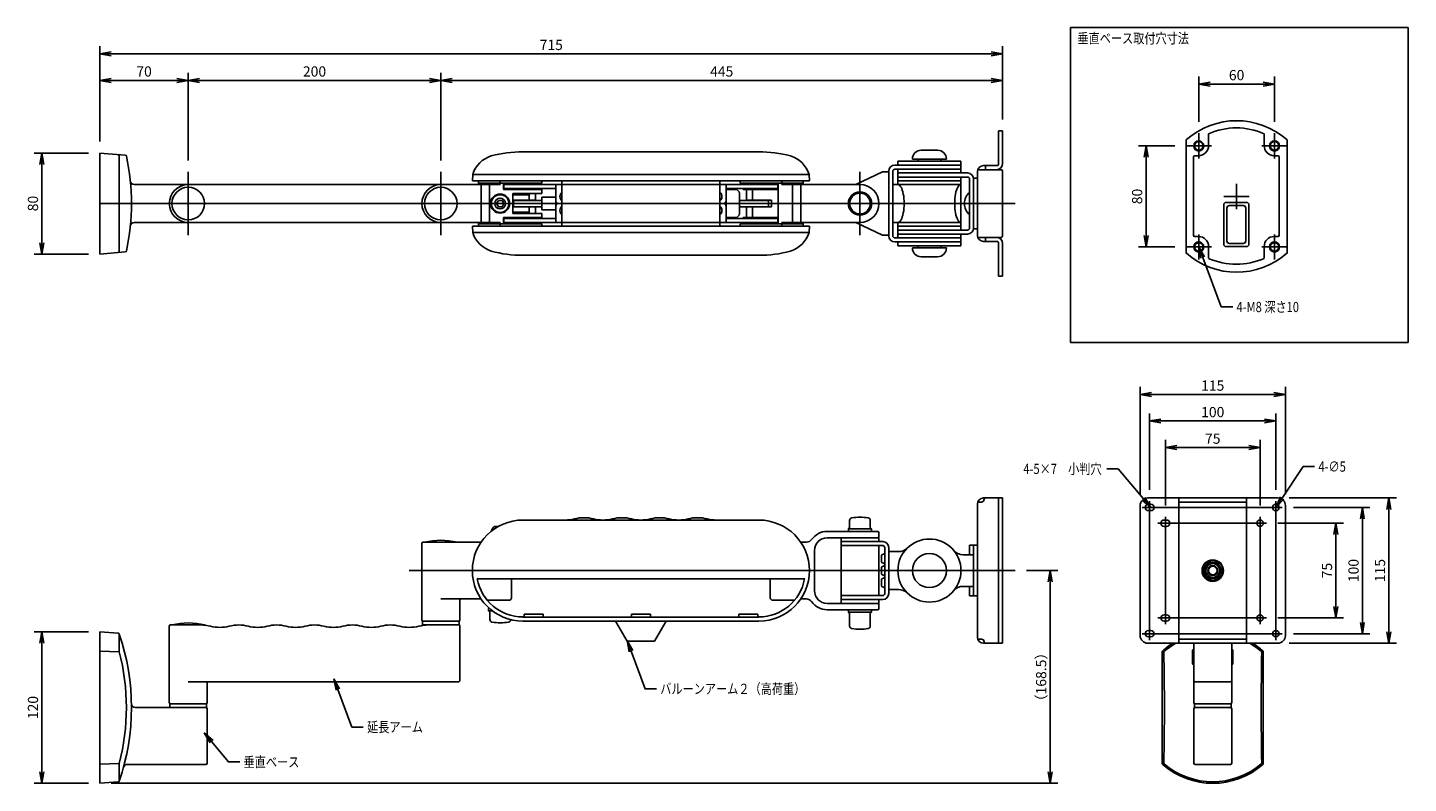
# Model space of a CAD drawing. Extents: x -1184 to -90, y 107 to 706.
import ezdxf

# ---------------------------------------------------------------- set-up
doc = ezdxf.new("R2010")
doc.units = 0
doc.layers.get('0').update_dxf_attribs({"linetype": 'CONTINUOUS'})
doc.layers.add('01_本体', color=3, linetype='CONTINUOUS')
doc.layers.add('02_ｱｸｾｻﾘ', color=3, linetype='CONTINUOUS')
doc.styles.add('S-3', font='TXT.shx', dxfattribs={"width": 0.8, "height": 8.1, "bigfont": 'BIGFONT.shx'})

# ---------------------------------------------------------------- blocks, each defined once
blk = doc.blocks.new('_OPEN')
at = {"color": 0, "linetype": 'ByBlock'}
for p, q in [((-1, 0.17), (0, 0)), ((0, 0), (-1, -0.17)), ((0, 0), (-1, 0))]:
    blk.add_line(p, q, dxfattribs=at)

msp = doc.modelspace()

# ---------------------------------------------------------------- linework, layer by layer
for p, q in [((-357.6, 705.6), (-90, 705.6)), ((-357.6, 456.2), (-357.6, 705.6)), ((-90, 705.6), (-90, 456.2)), ((-1126.3, 615.3), (-1126.3, 690.8)), ((-411.3, 632.8), (-411.3, 690.8)), ((-420.3, 684.8), (-1117.3, 684.8)), ((-1126.3, 615.3), (-1126.3, 669.8)), ((-1056.3, 600.3), (-1056.3, 669.8)), ((-1056.3, 600.3), (-1056.3, 669.8)), ((-856.3, 600.3), (-856.3, 669.8)), ((-856.3, 600.3), (-856.3, 669.8)), ((-411.3, 632.8), (-411.3, 669.8)), ((-1065.3, 663.8), (-1117.3, 663.8)), ((-865.3, 663.8), (-1047.3, 663.8)), ((-847.3, 663.8), (-420.3, 663.8)), ((-256, 630.9), (-256, 666.9)), ((-247, 660.9), (-205, 660.9)), ((-196, 630.9), (-196, 666.9)), ((-1135.3, 606.3), (-1178.3, 606.3)), ((-275, 611.9), (-303.7, 611.9)), ((-297.7, 540.9), (-297.7, 602.9)), ((-1172.3, 597.3), (-1172.3, 535.3)), ((-1135.3, 526.3), (-1178.3, 526.3)), ((-275, 531.9), (-303.7, 531.9)), ((-90, 456.2), (-357.6, 456.2)), ((-302.4, 336.1), (-302.4, 421.1)), ((-187.4, 336.1), (-187.4, 421.1)), ((-196.4, 415.1), (-293.4, 415.1)), ((-294.9, 339.6), (-294.9, 400.1)), ((-203.9, 394.1), (-285.9, 394.1)), ((-194.9, 339.6), (-194.9, 400.1)), ((-282.4, 327.1), (-282.4, 379.1)), ((-216.4, 373.1), (-273.4, 373.1)), ((-207.4, 327.1), (-207.4, 379.1)), ((-184.4, 333.1), (-99.4, 333.1)), ((-180.9, 325.6), (-120.4, 325.6)), ((-105.4, 227.1), (-105.4, 324.1)), ((-193.4, 313.1), (-141.4, 313.1)), ((-126.4, 316.6), (-126.4, 234.6)), ((-147.4, 304.1), (-147.4, 247.1)), ((-392.3, 275.6), (-367.7, 275.6)), ((-373.7, 116.1), (-373.7, 266.6)), ((-193.4, 238.1), (-141.4, 238.1)), ((-1135.3, 227.1), (-1178.3, 227.1)), ((-180.9, 225.6), (-120.4, 225.6)), ((-1172.3, 218.1), (-1172.3, 116.1)), ((-184.4, 218.1), (-99.4, 218.1)), ((-1135.3, 107.1), (-1178.3, 107.1)), ((-1117.3, 107.1), (-367.7, 107.1))]:
    msp.add_line(p, q)
at = {"ltscale": 2}
for p, q in [((-266, 527.6), (-266, 616.2)), ((-256, 601.9), (-256, 621.9)), ((-248.2, 612.2), (-248.2, 621.6)), ((-204.2, 612.2), (-204.2, 621.6)), ((-196, 601.9), (-196, 621.9)), ((-186, 527.6), (-186, 616.2)), ((-266, 611.9), (-246, 611.9)), ((-260.2, 541.2), (-260.2, 603.2)), ((-256.2, 604.2), (-259.2, 604.2)), ((-206, 611.9), (-186, 611.9)), ((-196.2, 604.2), (-193.2, 604.2)), ((-192.2, 541.2), (-192.2, 603.2)), ((-226, 561.9), (-226, 581.9)), ((-236, 571.9), (-216, 571.9)), ((-236.2, 565.2), (-236.2, 534.2)), ((-234.2, 567.2), (-218.2, 567.2)), ((-233.7, 562.7), (-233.7, 536.7)), ((-231.7, 564.7), (-220.7, 564.7)), ((-218.7, 562.7), (-218.7, 536.7)), ((-216.2, 565.2), (-216.2, 534.2)), ((-256.2, 540.2), (-259.2, 540.2)), ((-256, 521.9), (-256, 541.9)), ((-196.2, 540.2), (-193.2, 540.2)), ((-196, 521.9), (-196, 541.9)), ((-266, 531.9), (-246, 531.9)), ((-248.2, 532.2), (-248.2, 522.9)), ((-234.2, 532.2), (-218.2, 532.2)), ((-231.7, 534.7), (-220.7, 534.7)), ((-206, 531.9), (-186, 531.9)), ((-204.2, 532.2), (-204.2, 522.9))]:
    msp.add_line(p, q, dxfattribs=at)
for points in [[(-252.8, 523.5), (-238.1, 484.4), (-229.1, 484.4)], [(-299.7, 332.4), (-319.9, 356.1), (-328.9, 356.1)], [(-189.9, 333), (-173.2, 358), (-164.2, 358)], [(-705.6, 211.7), (-694.5, 181.9), (-685.5, 181.9)], [(-937.8, 181.4), (-926.7, 151.6), (-917.7, 151.6)], [(-1037.8, 140.2), (-1024.5, 124), (-1015.5, 124)]]:
    msp.add_lwpolyline(points)
for centre, radius in [((-256, 611.9), 4), ((-256, 611.9), 3.4), ((-196, 611.9), 4), ((-196, 611.9), 3.4), ((-256, 531.9), 4), ((-196, 531.9), 4), ((-256, 531.9), 3.4), ((-196, 531.9), 3.4)]:
    msp.add_circle(centre, radius, dxfattribs=at)
for centre, radius, start, end in [((-226, 571.9), 60, 48.6225, 131.3775), ((-226.2, 572.2), 54, 65.9579, 114.0421), ((-265, 616.2), 1, 131.3775, 180), ((-187, 616.2), 1, 0, 48.6225), ((-259.2, 603.2), 1, 90, 180), ((-256.2, 612.2), 8, 270, 0), ((-196.2, 612.2), 8, 180, 270), ((-193.2, 603.2), 1, 0, 90), ((-234.2, 565.2), 2, 90, 180), ((-231.7, 562.7), 2, 90, 180), ((-220.7, 562.7), 2, 0, 90), ((-218.2, 565.2), 2, 0, 90), ((-259.2, 541.2), 1, 180, 270), ((-256.2, 532.2), 8, 0, 90), ((-231.7, 536.7), 2, 180, 270), ((-220.7, 536.7), 2, 270, 0), ((-196.2, 532.2), 8, 90, 180), ((-193.2, 541.2), 1, 270, 0), ((-265, 527.6), 1, 180, 228.6225), ((-226, 571.9), 60, 228.6225, 311.3775), ((-234.2, 534.2), 2, 180, 270), ((-218.2, 534.2), 2, 270, 0), ((-187, 527.6), 1, 311.3775, 0), ((-226.2, 572.2), 54, 245.9579, 294.0421)]:
    msp.add_arc(centre, radius, start, end, dxfattribs=at)
at = {"color": 0, "linetype": 'Continuous', "ltscale": 3}
for centre in [(-856.3, 246.8), (-1056.3, 181.3)]:
    msp.add_arc(centre, 52.8, 75.8593, 104.1407, dxfattribs=at)
at = {"layer": '01_本体', "color": 0, "ltscale": 0.7}
for p, q in [((-414.5, 623.8), (-414.5, 597.9)), ((-411.3, 623.8), (-414.5, 623.8)), ((-411.3, 623.8), (-411.3, 597.9)), ((-604.3, 607.3), (-791.3, 607.3)), ((-455.8, 601.5), (-482.8, 601.5)), ((-482.8, 601.5), (-482.8, 601.5)), ((-478.3, 601.5), (-478.3, 599.9)), ((-462.8, 608.5), (-475.8, 608.5)), ((-460.3, 601.5), (-460.3, 599.9)), ((-455.8, 601.5), (-455.8, 601.5)), ((-1056.3, 541.3), (-1056.3, 591.3)), ((-856.3, 541.3), (-856.3, 591.3)), ((-506.5, 591.3), (-527.7, 581.3)), ((-524.3, 541.3), (-524.3, 591.3)), ((-501.5, 591.3), (-506.5, 591.3)), ((-501.5, 540.7), (-501.5, 591.9)), ((-498.3, 540.7), (-498.3, 591.9)), ((-496.7, 596.7), (-444.3, 596.7)), ((-496.7, 593.5), (-444.3, 593.5)), ((-444.3, 599.9), (-494.3, 599.9)), ((-494.3, 599.9), (-494.3, 596.7)), ((-494.3, 593.5), (-494.3, 590.5)), ((-494.3, 590.5), (-439.1, 590.5)), ((-494.3, 587.3), (-494.3, 590.5)), ((-444.3, 596.7), (-444.3, 599.9)), ((-444.3, 596.7), (-444.3, 593.5)), ((-444.3, 593.5), (-444.3, 590.5)), ((-431.3, 591.5), (-431.3, 541.1)), ((-412.3, 593.1), (-431, 593.1)), ((-416.1, 596.3), (-426.5, 596.3)), ((-424.9, 593.1), (-424.9, 596.3)), ((-411.3, 592.1), (-411.3, 540.5)), ((-809.3, 581.3), (-856.3, 581.3)), ((-831, 589.3), (-831.3, 584.3)), ((-564.3, 584.3), (-831.3, 584.3)), ((-564.6, 589.3), (-831, 589.3)), ((-826.3, 582.3), (-826.3, 584.3)), ((-776.3, 582.3), (-826.3, 582.3)), ((-826.3, 581.3), (-826.3, 582.3)), ((-824.4, 551.3), (-824.4, 581.3)), ((-817.7, 551.3), (-817.7, 581.3)), ((-809.3, 582.3), (-809.3, 584.3)), ((-809.3, 581.3), (-809.3, 582.3)), ((-806.6, 577.3), (-806.6, 582.3)), ((-806.3, 581.3), (-589.3, 581.3)), ((-806.3, 581.3), (-806.3, 578.1)), ((-778.8, 582.1), (-803.8, 582.1)), ((-803.8, 581.3), (-803.8, 582.1)), ((-778.8, 581.3), (-778.8, 582.1)), ((-776.3, 582.3), (-776.3, 584.3)), ((-765.3, 581.3), (-765.3, 568.3)), ((-760.3, 584.3), (-760.3, 581.3)), ((-760.3, 581.3), (-635.3, 581.3)), ((-760.3, 581.3), (-760.3, 551.3)), ((-635.3, 584.3), (-635.3, 581.3)), ((-635.3, 581.3), (-635.3, 551.3)), ((-630.3, 581.3), (-630.3, 568.3)), ((-619.3, 582.3), (-619.3, 584.3)), ((-619.3, 582.3), (-569.3, 582.3)), ((-616.8, 582.1), (-591.8, 582.1)), ((-616.8, 581.3), (-616.8, 582.1)), ((-591.8, 581.3), (-591.8, 582.1)), ((-589.3, 581.3), (-589.3, 578.1)), ((-589, 550.3), (-589, 582.3)), ((-586.3, 582.3), (-586.3, 584.3)), ((-586.3, 582.3), (-586.3, 581.3)), ((-586.3, 581.3), (-524.3, 581.3)), ((-577.8, 581.3), (-577.8, 551.3)), ((-571.2, 581.3), (-571.2, 551.3)), ((-569.3, 582.3), (-569.3, 584.3)), ((-569.3, 582.3), (-569.3, 581.3)), ((-564.6, 589.3), (-564.3, 584.3)), ((-494.3, 581.3), (-498.3, 581.3)), ((-494.3, 587.3), (-494.3, 581.3)), ((-494.3, 587.3), (-439.1, 587.3)), ((-494.3, 584.3), (-444.3, 584.3)), ((-494.3, 581.3), (-444.3, 581.3)), ((-444.3, 587.3), (-444.3, 545.3)), ((-437.5, 546.9), (-437.5, 585.7)), ((-431.3, 586.3), (-434.3, 586.3)), ((-434.3, 546.9), (-434.3, 585.7)), ((-812.2, 566.3), (-810.7, 568.8)), ((-810.7, 568.8), (-807.8, 568.8)), ((-807.8, 568.8), (-806.4, 566.3)), ((-776.3, 577.3), (-806.6, 577.3)), ((-806.3, 578.1), (-765.3, 578.1)), ((-803.8, 578.1), (-803.8, 577.3)), ((-799.3, 574.3), (-799.3, 558.3)), ((-776.3, 574.3), (-799.3, 574.3)), ((-781.3, 574.2), (-799.3, 574.2)), ((-799.3, 573.2), (-786.3, 573.2)), ((-799.3, 569), (-781.3, 569)), ((-798.8, 568.8), (-776.3, 568.8)), ((-798.8, 568.8), (-798.8, 563.8)), ((-786.3, 573.2), (-785.3, 574.2)), ((-786.3, 569), (-786.3, 573.2)), ((-781.3, 569), (-781.3, 574.2)), ((-778.8, 578.1), (-778.8, 577.3)), ((-776.3, 577.3), (-776.3, 574.3)), ((-776.3, 571.3), (-765.3, 571.3)), ((-776.3, 571.3), (-776.3, 561.3)), ((-630.3, 578.1), (-589.3, 578.1)), ((-630.3, 577.3), (-622.8, 577.3)), ((-619.8, 574.3), (-619.8, 558.3)), ((-596.8, 568.8), (-619.8, 568.8)), ((-616.8, 578.1), (-616.8, 577.3)), ((-616.8, 577.3), (-589, 577.3)), ((-614.3, 569), (-614.3, 577.3)), ((-614.3, 569), (-594.3, 569)), ((-609.3, 569), (-609.3, 577.3)), ((-596.8, 563.8), (-596.8, 568.8)), ((-594.3, 569), (-594.3, 563.6)), ((-591.8, 578.1), (-591.8, 577.3)), ((-1126.3, 566.3), (-401.3, 566.3)), ((-810.7, 563.8), (-812.2, 566.3)), ((-807.8, 563.8), (-810.7, 563.8)), ((-806.4, 566.3), (-807.8, 563.8)), ((-799.3, 563.6), (-781.3, 563.6)), ((-799.3, 559.4), (-786.3, 559.4)), ((-781.3, 558.4), (-799.3, 558.4)), ((-776.3, 558.3), (-799.3, 558.3)), ((-798.8, 563.8), (-776.3, 563.8)), ((-786.3, 559.4), (-786.3, 563.6)), ((-786.3, 559.4), (-785.3, 558.4)), ((-781.3, 558.4), (-781.3, 563.6)), ((-776.3, 561.3), (-765.3, 561.3)), ((-776.3, 555.3), (-776.3, 558.3)), ((-765.3, 568.3), (-765.3, 564.3)), ((-765.3, 551.3), (-765.3, 564.3)), ((-760.3, 566.3), (-763.3, 566.3)), ((-760.3, 566.3), (-763.3, 566.3)), ((-632.3, 566.3), (-635.3, 566.3)), ((-632.3, 566.3), (-635.3, 566.3)), ((-630.3, 568.3), (-630.3, 564.3)), ((-630.3, 551.3), (-630.3, 564.3)), ((-596.8, 563.8), (-619.8, 563.8)), ((-614.3, 555.3), (-614.3, 563.6)), ((-614.3, 563.6), (-594.3, 563.6)), ((-609.3, 555.3), (-609.3, 563.6)), ((-809.3, 551.3), (-856.3, 551.3)), ((-564.3, 548.3), (-831.3, 548.3)), ((-831, 543.3), (-831.3, 548.3)), ((-826.3, 550.3), (-826.3, 551.3)), ((-776.3, 550.3), (-826.3, 550.3)), ((-826.3, 550.3), (-826.3, 548.3)), ((-809.3, 550.3), (-809.3, 551.3)), ((-809.3, 550.3), (-809.3, 548.3)), ((-776.3, 555.3), (-806.6, 555.3)), ((-806.6, 555.3), (-806.6, 550.3)), ((-806.3, 554.5), (-765.3, 554.5)), ((-806.3, 551.3), (-806.3, 554.5)), ((-806.3, 551.3), (-589.3, 551.3)), ((-803.8, 554.5), (-803.8, 555.3)), ((-803.8, 551.3), (-803.8, 550.5)), ((-778.8, 550.5), (-803.8, 550.5)), ((-778.8, 554.5), (-778.8, 555.3)), ((-778.8, 551.3), (-778.8, 550.5)), ((-776.3, 548.3), (-776.3, 550.3)), ((-760.3, 551.3), (-635.3, 551.3)), ((-760.3, 548.3), (-760.3, 551.3)), ((-635.3, 548.3), (-635.3, 551.3)), ((-630.3, 555.3), (-622.8, 555.3)), ((-630.3, 554.5), (-589.3, 554.5)), ((-619.3, 550.3), (-569.3, 550.3)), ((-619.3, 548.3), (-619.3, 550.3)), ((-616.8, 555.3), (-589, 555.3)), ((-616.8, 554.5), (-616.8, 555.3)), ((-616.8, 551.3), (-616.8, 550.5)), ((-616.8, 550.5), (-591.8, 550.5)), ((-591.8, 554.5), (-591.8, 555.3)), ((-591.8, 551.3), (-591.8, 550.5)), ((-589.3, 551.3), (-589.3, 554.5)), ((-586.3, 551.3), (-524.3, 551.3)), ((-586.3, 551.3), (-586.3, 550.3)), ((-586.3, 550.3), (-586.3, 548.3)), ((-569.3, 551.3), (-569.3, 550.3)), ((-569.3, 550.3), (-569.3, 548.3)), ((-564.6, 543.3), (-564.3, 548.3)), ((-506.5, 541.3), (-527.7, 551.3)), ((-494.3, 551.3), (-498.3, 551.3)), ((-494.3, 551.3), (-444.3, 551.3)), ((-494.3, 551.3), (-494.3, 545.3)), ((-494.3, 548.3), (-444.3, 548.3)), ((-564.6, 543.3), (-831, 543.3)), ((-501.5, 541.3), (-506.5, 541.3)), ((-496.7, 539.1), (-444.3, 539.1)), ((-496.7, 535.9), (-444.3, 535.9)), ((-494.3, 545.3), (-439.1, 545.3)), ((-494.3, 545.3), (-494.3, 542.1)), ((-494.3, 542.1), (-439.1, 542.1)), ((-494.3, 542.1), (-494.3, 539.1)), ((-494.3, 532.7), (-494.3, 535.9)), ((-444.3, 542.1), (-444.3, 539.1)), ((-444.3, 539.1), (-444.3, 535.9)), ((-444.3, 535.9), (-444.3, 532.7)), ((-431.3, 546.3), (-434.3, 546.3)), ((-412.3, 539.5), (-431, 539.5)), ((-416.1, 536.3), (-426.5, 536.3)), ((-424.9, 539.5), (-424.9, 536.3)), ((-604.3, 525.3), (-791.3, 525.3)), ((-444.3, 532.7), (-494.3, 532.7)), ((-455.8, 531.1), (-482.8, 531.1)), ((-482.8, 531.1), (-482.8, 531.1)), ((-478.3, 531.1), (-478.3, 532.7)), ((-460.3, 531.1), (-460.3, 532.7)), ((-455.8, 531.1), (-455.8, 531.1)), ((-414.5, 534.7), (-414.5, 508.8)), ((-411.3, 534.7), (-411.3, 508.8)), ((-462.8, 524.1), (-475.8, 524.1)), ((-411.3, 508.8), (-414.5, 508.8)), ((-431.3, 328.3), (-431.3, 222.9)), ((-428.1, 329.9), (-431, 329.9)), ((-411.3, 333.1), (-426.5, 333.1)), ((-414.5, 333.1), (-414.5, 218.1)), ((-411.3, 333.1), (-411.3, 218.1)), ((-296.4, 333.1), (-193.4, 333.1)), ((-294.9, 330.6), (-294.9, 220.6)), ((-271.7, 218.1), (-271.7, 333.1)), ((-271.7, 329.9), (-218.1, 329.9)), ((-218.1, 333.1), (-218.1, 218.1)), ((-194.9, 330.6), (-194.9, 220.6)), ((-302.4, 224.1), (-302.4, 327.1)), ((-189.9, 325.6), (-300.9, 325.6)), ((-295.9, 328.1), (-293.9, 328.1)), ((-295.9, 323.1), (-293.9, 323.1)), ((-282.4, 318.1), (-282.4, 233.1)), ((-207.4, 318.1), (-207.4, 233.1)), ((-187.4, 327.1), (-187.4, 224.1)), ((-813.7, 310.6), (-810.7, 310.6)), ((-791.3, 315.6), (-604.3, 315.6)), ((-550.3, 306.6), (-510.3, 306.6)), ((-532.5, 309.6), (-533.5, 308.6)), ((-515.1, 308.6), (-533.5, 308.6)), ((-533.5, 308.6), (-533.5, 306.6)), ((-532.5, 315.3), (-532.5, 309.6)), ((-516.1, 315.3), (-516.1, 309.6)), ((-516.1, 309.6), (-515.1, 308.6)), ((-515.1, 308.6), (-515.1, 306.6)), ((-202.4, 313.1), (-288.4, 313.1)), ((-283.4, 315.6), (-281.4, 315.6)), ((-283.4, 310.6), (-281.4, 310.6)), ((-871.3, 297.1), (-871.3, 236.6)), ((-824.4, 298.1), (-870.3, 298.1)), ((-571.2, 298.1), (-566.7, 298.1)), ((-550.3, 301.6), (-509.3, 301.6)), ((-539.3, 298.6), (-539.3, 301.6)), ((-539.3, 298.6), (-506.3, 298.6)), ((-539.3, 295.4), (-539.3, 298.6)), ((-539.3, 295.4), (-539.3, 255.8)), ((-539.3, 295.4), (-506.3, 295.4)), ((-509.3, 305.6), (-509.3, 302.6)), ((-509.3, 298.6), (-509.3, 301.6)), ((-509.3, 295.4), (-509.3, 255.8)), ((-437.5, 295.6), (-437.5, 288.1)), ((-437.5, 295.6), (-434.3, 295.6)), ((-434.3, 295.6), (-434.3, 255.6)), ((-434.3, 295.6), (-431.3, 295.6)), ((-560.3, 291.6), (-560.3, 259.6)), ((-507.3, 282.6), (-507.3, 287.5)), ((-504.7, 288.8), (-505.1, 288.8)), ((-504.7, 257.4), (-504.7, 293.8)), ((-504.7, 288.8), (-504.7, 281.3)), ((-501.5, 257.4), (-501.5, 293.8)), ((-493.8, 290.6), (-501.5, 290.6)), ((-442.5, 288.1), (-434.3, 288.1)), ((-881.3, 275.6), (-401.3, 275.6)), ((-507.3, 273.1), (-507.3, 278)), ((-504.7, 281.3), (-505.1, 281.3)), ((-504.7, 279.3), (-505.1, 279.3)), ((-504.7, 279.3), (-504.7, 271.8)), ((-248.6, 282.1), (-252.4, 275.6)), ((-252.4, 275.6), (-248.6, 269.1)), ((-241.1, 282.1), (-248.6, 282.1)), ((-237.4, 275.6), (-241.1, 282.1)), ((-241.1, 269.1), (-237.4, 275.6)), ((-827.5, 269.1), (-568.1, 269.1)), ((-800.3, 269.1), (-800.3, 254.1)), ((-595.3, 269.1), (-595.3, 254.1)), ((-507.3, 268.5), (-507.3, 263.6)), ((-504.7, 271.8), (-505.1, 271.8)), ((-504.7, 269.8), (-505.1, 269.8)), ((-504.7, 262.3), (-504.7, 269.8)), ((-442.5, 263.1), (-434.3, 263.1)), ((-437.5, 263.1), (-437.5, 255.6)), ((-248.6, 269.1), (-241.1, 269.1)), ((-824.4, 253.1), (-856.3, 253.1)), ((-841.3, 252.1), (-841.3, 236.6)), ((-819.5, 252.1), (-802.3, 252.1)), ((-576, 252.1), (-593.3, 252.1)), ((-571.2, 253.1), (-566.7, 253.1)), ((-539.3, 255.8), (-506.3, 255.8)), ((-539.3, 255.8), (-539.3, 252.6)), ((-539.3, 252.6), (-506.3, 252.6)), ((-539.3, 252.6), (-539.3, 249.6)), ((-509.3, 252.6), (-509.3, 249.6)), ((-504.7, 262.3), (-505.1, 262.3)), ((-493.8, 260.6), (-501.5, 260.6)), ((-437.5, 255.6), (-434.3, 255.6)), ((-434.3, 255.6), (-431.3, 255.6)), ((-818.4, 243.6), (-818.4, 245.6)), ((-818.4, 245.6), (-817.7, 245.6)), ((-815.3, 243.6), (-818.4, 243.6)), ((-817.4, 242.6), (-818.4, 243.6)), ((-817.4, 236.8), (-817.4, 242.6)), ((-790.3, 241.1), (-775.3, 241.1)), ((-790.3, 238.8), (-790.3, 241.1)), ((-775.3, 238.8), (-775.3, 241.1)), ((-705.3, 241.1), (-690.3, 241.1)), ((-705.3, 238.8), (-705.3, 241.1)), ((-690.3, 238.8), (-690.3, 241.1)), ((-620.3, 241.1), (-605.3, 241.1)), ((-620.3, 238.8), (-620.3, 241.1)), ((-605.3, 238.8), (-605.3, 241.1)), ((-550.3, 249.6), (-509.3, 249.6)), ((-550.3, 244.6), (-510.3, 244.6)), ((-533.5, 242.6), (-533.5, 244.6)), ((-515.1, 242.6), (-533.5, 242.6)), ((-532.5, 241.6), (-533.5, 242.6)), ((-532.5, 231.7), (-532.5, 241.6)), ((-516.1, 241.6), (-515.1, 242.6)), ((-516.1, 231.7), (-516.1, 241.6)), ((-515.1, 242.6), (-515.1, 244.6)), ((-509.3, 248.6), (-509.3, 245.6)), ((-842.3, 235.6), (-870.3, 235.6)), ((-791.3, 238.8), (-604.3, 238.8)), ((-791.3, 235.6), (-604.3, 235.6)), ((-708.6, 219.6), (-717.8, 235.6)), ((-687, 219.6), (-677.8, 235.6)), ((-202.4, 238.1), (-288.4, 238.1)), ((-283.4, 240.6), (-281.4, 240.6)), ((-283.4, 235.6), (-281.4, 235.6)), ((-708.6, 219.6), (-687, 219.6)), ((-428.1, 221.3), (-431, 221.3)), ((-189.9, 225.6), (-300.9, 225.6)), ((-295.9, 228.1), (-293.9, 228.1)), ((-295.9, 223.1), (-293.9, 223.1)), ((-218.1, 221.3), (-271.7, 221.3)), ((-411.3, 218.1), (-426.5, 218.1)), ((-193.4, 218.1), (-296.4, 218.1))]:
    msp.add_line(p, q, dxfattribs=at)
at = {"layer": '01_本体', "color": 0, "ltscale": 0.55}
for p, q in [((-809.3, 581.3), (-856.3, 581.3)), ((-809.3, 551.3), (-856.3, 551.3))]:
    msp.add_line(p, q, dxfattribs=at)
at = {"layer": '01_本体', "color": 0, "ltscale": 0.7}
for centre, radius in [((-856.3, 566.3), 12.9), ((-809.3, 566.3), 7.6), ((-809.3, 566.3), 7), ((-809.3, 566.3), 4.27), ((-524.3, 566.3), 9.2), ((-524.3, 566.3), 8.2), ((-194.9, 325.6), 2.5), ((-207.4, 313.1), 2.5), ((-469.3, 275.6), 25), ((-469.3, 275.6), 13.5), ((-244.9, 275.6), 8.5), ((-244.9, 275.6), 8), ((-244.9, 275.6), 6.5), ((-244.9, 275.6), 5.5), ((-244.9, 275.6), 4), ((-244.9, 275.6), 3.4), ((-207.4, 238.1), 2.5), ((-194.9, 225.6), 2.5)]:
    msp.add_circle(centre, radius, dxfattribs=at)
for centre, radius, start, end in [((-809.3, 582.4), 22.8, 107.9155, 162.2417), ((-791.3, 509.8), 97.5, 90, 104.8572), ((-604.3, 509.8), 97.5, 75.1428, 90), ((-586.3, 582.4), 22.8, 17.7583, 72.0845), ((-475.8, 601.5), 7, 90, 180), ((-462.8, 601.5), 7, 0, 90), ((-496.7, 591.9), 4.8, 90, 180), ((-496.7, 591.9), 1.6, 90, 180), ((-439.1, 585.7), 4.8, 0, 90), ((-426.5, 591.5), 4.8, 90, 180), ((-416.1, 597.9), 1.6, 270, 0), ((-416.1, 597.9), 4.8, 270, 0), ((-412.3, 592.1), 1, 0, 90), ((-856.3, 566.3), 15, 90, 270), ((-524.3, 566.3), 15, 270, 90), ((-439.1, 585.7), 1.6, 0, 90), ((-757.8, 571.8), 4.15, 127.0427, 232.9573), ((-637.8, 571.8), 4.15, 307.0427, 52.9573), ((-622.8, 574.3), 3, 0, 90), ((-429.4, 566.3), 12.1, 132.075, 227.925), ((-763.3, 568.3), 2, 180, 270), ((-763.3, 564.3), 2, 90, 180), ((-757.8, 560.8), 4.15, 127.0427, 232.9573), ((-637.8, 560.8), 4.15, 307.0427, 52.9573), ((-632.3, 568.3), 2, 270, 0), ((-632.3, 564.3), 2, 0, 90), ((-622.8, 558.3), 3, 270, 0), ((-439.1, 546.9), 4.8, 270, 0), ((-439.1, 546.9), 1.6, 270, 0), ((-809.3, 550.3), 22.8, 197.7583, 252.0845), ((-586.3, 550.3), 22.8, 287.9155, 342.2417), ((-496.7, 540.7), 4.8, 180, 270), ((-496.7, 540.7), 1.6, 180, 270), ((-426.5, 541.1), 4.8, 180, 270), ((-416.1, 534.7), 4.8, 0, 90), ((-416.1, 534.7), 1.6, 0, 90), ((-412.3, 540.5), 1, 270, 0), ((-791.3, 622.8), 97.5, 255.1428, 270), ((-604.3, 622.8), 97.5, 270, 284.8572), ((-475.8, 531.1), 7, 180, 270), ((-462.8, 531.1), 7, 270, 0), ((-426.5, 328.3), 4.8, 90, 180), ((-428.1, 332.1), 2.2, 270, 0), ((-424.9, 332.1), 1, 90, 180), ((-296.4, 327.1), 6, 90, 180), ((-193.4, 327.1), 6, 0, 90), ((-742.8, 288.9), 28.6, 74.8107, 105.1893), ((-712.8, 288.9), 28.6, 74.8107, 105.1893), ((-682.8, 288.9), 28.6, 74.8107, 105.1893), ((-652.8, 288.9), 28.6, 74.8107, 105.1893), ((-530.5, 315.3), 2, 101.1294, 180), ((-524.3, 283.8), 34.1, 78.8706, 101.1294), ((-518.1, 315.3), 2, 0, 78.8706), ((-295.9, 325.6), 2.5, 90, 270), ((-293.9, 325.6), 2.5, 270, 90), ((-791.3, 275.6), 40, 90, 270), ((-810.3, 305.6), 6, 123.5573, 167.5183), ((-757.8, 344.2), 28.6, 270, 285.1893), ((-727.8, 344.2), 28.6, 254.8107, 285.1893), ((-697.8, 344.2), 28.6, 254.8107, 285.1893), ((-667.8, 344.2), 28.6, 254.8107, 285.1893), ((-637.8, 344.2), 28.6, 254.8107, 270), ((-604.3, 275.6), 40, 270, 90), ((-550.3, 291.6), 15, 90, 144.9004), ((-510.3, 305.6), 1, 0, 90), ((-283.4, 313.1), 2.5, 90, 270), ((-281.4, 313.1), 2.5, 270, 90), ((-870.3, 297.1), 1, 90, 180), ((-566.7, 303.1), 5, 270, 324.9004), ((-550.3, 291.6), 10, 90, 180), ((-510.3, 302.6), 1, 270, 0), ((-506.3, 293.8), 4.8, 0, 90), ((-506.3, 293.8), 1.6, 0, 90), ((-505.1, 286.3), 2.5, 90, 151.6424), ((-493.8, 300.6), 10, 270, 314.4153), ((-442.5, 298.1), 10, 220.0052, 270), ((-505.1, 283.8), 2.5, 208.3576, 270), ((-505.1, 276.8), 2.5, 90, 151.6424), ((-791.3, 275.6), 36.7, 190.1878, 270), ((-604.3, 275.6), 36.7, 270, 349.8122), ((-505.1, 274.3), 2.5, 208.3576, 270), ((-505.1, 267.3), 2.5, 90, 151.6424), ((-505.1, 264.8), 2.5, 208.3576, 270), ((-442.5, 253.1), 10, 90, 139.9948), ((-840.3, 252.1), 1, 90, 180), ((-802.3, 254.1), 2, 270, 0), ((-593.3, 254.1), 2, 180, 270), ((-566.7, 248.1), 5, 35.0996, 90), ((-550.3, 259.6), 10, 180, 270), ((-506.3, 257.4), 4.8, 270, 0), ((-506.3, 257.4), 1.6, 270, 0), ((-493.8, 250.6), 10, 45.5847, 90), ((-550.3, 259.6), 15, 215.0996, 270), ((-510.3, 248.6), 1, 0, 90), ((-510.3, 245.6), 1, 270, 0), ((-870.3, 236.6), 1, 180, 270), ((-842.3, 236.6), 1, 270, 0), ((-815.4, 236.8), 2, 180, 258.8706), ((-809.2, 268.3), 34.1, 258.8706, 281.1294), ((-803, 236.8), 2, 281.1294, 0), ((-530.5, 231.7), 2, 180, 258.8706), ((-524.3, 263.2), 34.1, 258.8706, 281.1294), ((-518.1, 231.7), 2, 281.1294, 0), ((-283.4, 238.1), 2.5, 90, 270), ((-281.4, 238.1), 2.5, 270, 90), ((-426.5, 222.9), 4.8, 180, 270), ((-428.1, 219.1), 2.2, 0, 90), ((-424.9, 219.1), 1, 180, 270), ((-296.4, 224.1), 6, 180, 270), ((-295.9, 225.6), 2.5, 90, 270), ((-293.9, 225.6), 2.5, 270, 90), ((-193.4, 224.1), 6, 270, 0)]:
    msp.add_arc(centre, radius, start, end, dxfattribs=at)
msp.add_ellipse((-494.3, 566.3), major_axis=(0, -15), ratio=0.333333, start_param=0, end_param=3.141593, dxfattribs=at)
at = {"layer": '01_本体', "color": 0, "ltscale": 0.7, "extrusion": (0, 0, -1)}
msp.add_ellipse((-444.3, 566.3), major_axis=(0, -15), ratio=0.333333, start_param=0, end_param=3.141593, dxfattribs=at)
at = {"layer": '02_ｱｸｾｻﾘ', "color": 0, "ltscale": 0.7}
for p, q in [((-1126.3, 526.3), (-1126.3, 606.3)), ((-1106.2, 604.7), (-1126.3, 606.3)), ((-1110.9, 528.5), (-1110.9, 604.2)), ((-1056.3, 581.3), (-1099.2, 581.3)), ((-856.3, 581.3), (-1056.3, 581.3)), ((-1056.3, 551.3), (-1099.2, 551.3)), ((-856.3, 551.3), (-1056.3, 551.3)), ((-1106.2, 528), (-1126.3, 526.3)), ((-1071.3, 231.6), (-1071.3, 171.1)), ((-1046.3, 232.6), (-1070.3, 232.6)), ((-841.8, 235.6), (-870.8, 235.6)), ((-870.8, 235.6), (-870.8, 232.6)), ((-870.8, 232.6), (-841.8, 232.6)), ((-842.3, 232.6), (-866.3, 232.6)), ((-841.8, 235.6), (-841.8, 232.6)), ((-841.3, 231.6), (-841.3, 188.6)), ((-1126.3, 227.1), (-1126.3, 107.1)), ((-1111.8, 225.9), (-1126.3, 227.1)), ((-1110.9, 225.2), (-1110.9, 211.3)), ((-1110.9, 211.3), (-1126.3, 211.8)), ((-284.9, 122.8), (-284.9, 211.3)), ((-260.9, 202.1), (-260.9, 212.1)), ((-259.9, 218.1), (-259.9, 171.1)), ((-229.9, 218.1), (-229.9, 171.1)), ((-228.9, 202.1), (-228.9, 212.1)), ((-204.9, 122.8), (-204.9, 211.3)), ((-842.3, 187.6), (-1056.3, 187.6)), ((-1041.3, 186.6), (-1041.3, 171.1)), ((-230.9, 187.6), (-258.9, 187.6)), ((-1042.3, 167.1), (-1098.3, 167.1)), ((-1041.8, 170.1), (-1070.8, 170.1)), ((-1070.8, 170.1), (-1070.8, 167.1)), ((-1070.8, 167.1), (-1041.8, 167.1)), ((-1042.3, 170.1), (-1070.3, 170.1)), ((-1041.8, 170.1), (-1041.8, 167.1)), ((-1041.3, 166.1), (-1041.3, 123.1)), ((-259.9, 166.1), (-259.9, 123.1)), ((-230.4, 170.1), (-259.4, 170.1)), ((-259.4, 170.1), (-259.4, 167.1)), ((-259.4, 167.1), (-230.4, 167.1)), ((-230.9, 170.1), (-258.9, 170.1)), ((-258.9, 167.1), (-230.9, 167.1)), ((-230.4, 170.1), (-230.4, 167.1)), ((-229.9, 166.1), (-229.9, 123.1)), ((-1110.9, 122.8), (-1126.3, 122.3)), ((-1110.9, 122.8), (-1110.9, 108.9)), ((-1042.3, 122.1), (-1104.7, 122.1)), ((-258.9, 122.1), (-230.9, 122.1)), ((-1111.8, 108.2), (-1126.3, 107.1))]:
    msp.add_line(p, q, dxfattribs=at)
msp.add_circle((-1056.3, 566.3), 12.9, dxfattribs=at)
for centre, radius, start, end in [((-1111.9, 604.2), 1, 0, 85.4261), ((-1106.2, 603.7), 1, 12.0578, 85.4261), ((-1281.3, 566.3), 180, 347.9422, 12.0578), ((-1099.2, 584.3), 3, 185.6448, 270), ((-1056.3, 566.3), 15, 90, 270), ((-1099.2, 548.3), 3, 90, 174.3552), ((-1111.9, 528.5), 1, 274.5739, 0), ((-1106.2, 529), 1, 274.5739, 347.9422), ((-1070.3, 231.6), 1, 90, 180), ((-1046.3, 203.9), 28.6, 74.8107, 90), ((-1031.3, 259.2), 28.6, 254.8107, 285.1893), ((-1016.3, 203.9), 28.6, 74.8107, 105.1893), ((-1001.3, 259.2), 28.6, 254.8107, 285.1893), ((-986.3, 203.9), 28.6, 74.8107, 105.1893), ((-971.3, 259.2), 28.6, 254.8107, 285.1893), ((-956.3, 203.9), 28.6, 74.8107, 105.1893), ((-941.3, 259.2), 28.6, 254.8107, 285.1893), ((-926.3, 203.9), 28.6, 74.8107, 105.1893), ((-911.3, 259.2), 28.6, 254.8107, 285.1893), ((-896.3, 203.9), 28.6, 74.8107, 105.1893), ((-881.3, 259.2), 28.6, 254.8107, 285.1893), ((-866.3, 203.9), 28.6, 90, 105.1893), ((-842.3, 231.6), 1, 0, 90), ((-1111.9, 224.9), 1, 18.854, 85.4261), ((-1281.3, 167.1), 180, 341.146, 18.854), ((-1281.3, 167.1), 176, 345.4345, 14.5655), ((-283.9, 211.3), 1, 131.3775, 180), ((-244.9, 167.1), 60, 121.7883, 131.3775), ((-282.6, 210.9), 1, 130.7587, 181.1331), ((-2497.8, 167.1), 2214.6, 358.8669, 1.1331), ((-244.9, 167.1), 58.8, 119.9193, 130.7587), ((-259.9, 212.1), 1, 90, 180), ((-229.9, 212.1), 1, 0, 90), ((-244.9, 167.1), 58.8, 49.2413, 60.0807), ((-244.9, 167.1), 60, 48.6225, 58.2117), ((-207.1, 210.9), 1, 358.8669, 49.2413), ((2008.1, 167.1), 2214.6, 178.8669, 181.1331), ((-205.9, 211.3), 1, 0, 48.6225), ((-259.9, 202.1), 1, 180, 270), ((-229.9, 202.1), 1, 270, 0), ((-258.9, 188.6), 1, 180, 270), ((-230.9, 188.6), 1, 270, 0), ((-1098.3, 170.1), 3, 180.9393, 270), ((-1070.3, 171.1), 1, 180, 270), ((-1042.3, 171.1), 1, 270, 0), ((-1042.3, 166.1), 1, 0, 90), ((-258.9, 171.1), 1, 180, 270), ((-258.9, 166.1), 1, 90, 180), ((-230.9, 171.1), 1, 270, 0), ((-230.9, 166.1), 1, 0, 90), ((-1104.7, 119.1), 3, 90, 164.7937), ((-283.9, 122.8), 1, 180, 228.6225), ((-244.9, 167.1), 60, 228.6225, 311.3775), ((-282.6, 123.2), 1, 178.8669, 229.2413), ((-244.9, 167.1), 58.8, 229.2413, 310.7587), ((-258.9, 123.1), 1, 180, 270), ((-230.9, 123.1), 1, 270, 0), ((-207.1, 123.2), 1, 310.7587, 1.1331), ((-205.9, 122.8), 1, 311.3775, 0)]:
    msp.add_arc(centre, radius, start, end, dxfattribs=at)
at = {"layer": '02_ｱｸｾｻﾘ', "ltscale": 0.7}
for centre, start, end in [((-1040.3, 186.6), 90, 180), ((-842.3, 188.6), 270, 0), ((-1042.3, 123.1), 270, 0), ((-1111.9, 109.2), 274.5739, 341.146)]:
    msp.add_arc(centre, 1, start, end, dxfattribs=at)

# ---------------------------------------------------------------- block references
at = {"xscale": 9, "yscale": 9, "zscale": 9}
for p, rotation in [((-1126.3, 684.8), 180), ((-1126.3, 663.8), 180), ((-1056.3, 663.8), 180), ((-856.3, 663.8), 180), ((-256, 660.9), 180), ((-1172.3, 606.3), 90), ((-297.7, 611.9), 90), ((-297.7, 531.9), 270), ((-1172.3, 526.3), 270), ((-256, 531.9), 110.6420845266868), ((-302.4, 415.1), 180), ((-294.9, 394.1), 180), ((-282.4, 373.1), 180), ((-293.9, 325.6), 310.3668274210551), ((-194.9, 325.6), 236.2339457336029), ((-105.4, 333.1), 90), ((-126.4, 325.6), 90), ((-147.4, 313.1), 90), ((-373.7, 275.6), 90), ((-147.4, 238.1), 270), ((-126.4, 225.6), 270), ((-1172.3, 227.1), 90), ((-708.8, 220.2), 110.4943388518896), ((-105.4, 218.1), 270), ((-941, 189.8), 110.4943388518897), ((-1043.6, 147.1), 129.4852172283299), ((-1172.3, 107.1), 270), ((-373.7, 107.1), 270)]:
    msp.add_blockref('_OPEN', p, dxfattribs=dict(at, rotation=rotation))
for p in [(-411.3, 684.8), (-1056.3, 663.8), (-856.3, 663.8), (-411.3, 663.8), (-196, 660.9), (-187.4, 415.1), (-194.9, 394.1), (-207.4, 373.1)]:
    msp.add_blockref('_OPEN', p, dxfattribs=at)

# ---------------------------------------------------------------- texts
at = {"linetype": 'Continuous', "style": 'S-3', "width": 0.8}
for s, p in [('垂直ベース取付穴寸法', (-352.1, 693.1)), ('4-M8 深さ10', (-226.1, 480.3)), ('4-5×7\u3000小判穴', (-394.9, 352.1)), ('4-∅5', (-161.2, 353.9)), ('バルーンアーム２（高荷重）', (-682.5, 177.9)), ('延長アーム', (-914.7, 147.6)), ('垂直ベース', (-1012.5, 119.9))]:
    msp.add_text(s, height=8.1, dxfattribs=at).set_placement(p)
at = {"char_height": 8.1, "attachment_point": 5, "style": 'S-3'}
for s, insert in [('\\A2;715', (-768.8, 691.9)), ('\\A2;70', (-1091.3, 670.9)), ('\\A2;200', (-956.3, 670.9)), ('\\A2;445', (-633.8, 670.9)), ('\\A2;60', (-226, 668)), ('\\A2;115', (-244.9, 422.1)), ('\\A2;100', (-244.9, 401.1)), ('\\A2;75', (-244.9, 380.1))]:
    msp.add_mtext(s, dxfattribs=dict(at, insert=insert))
at = {"char_height": 8.1, "attachment_point": 5, "rotation": 90, "style": 'S-3'}
for s, insert in [('\\A2;80', (-1179.3, 566.3)), ('\\A2;80', (-304.8, 571.9)), ('\\A2;75', (-154.4, 275.6)), ('\\A2;100', (-133.4, 275.6)), ('\\A2;115', (-112.4, 275.6)), ('\\A2;（168.5）', (-380.8, 191.3)), ('\\A2;120', (-1179.3, 167.1))]:
    msp.add_mtext(s, dxfattribs=dict(at, insert=insert))

doc.saveas('drawing.dxf')
